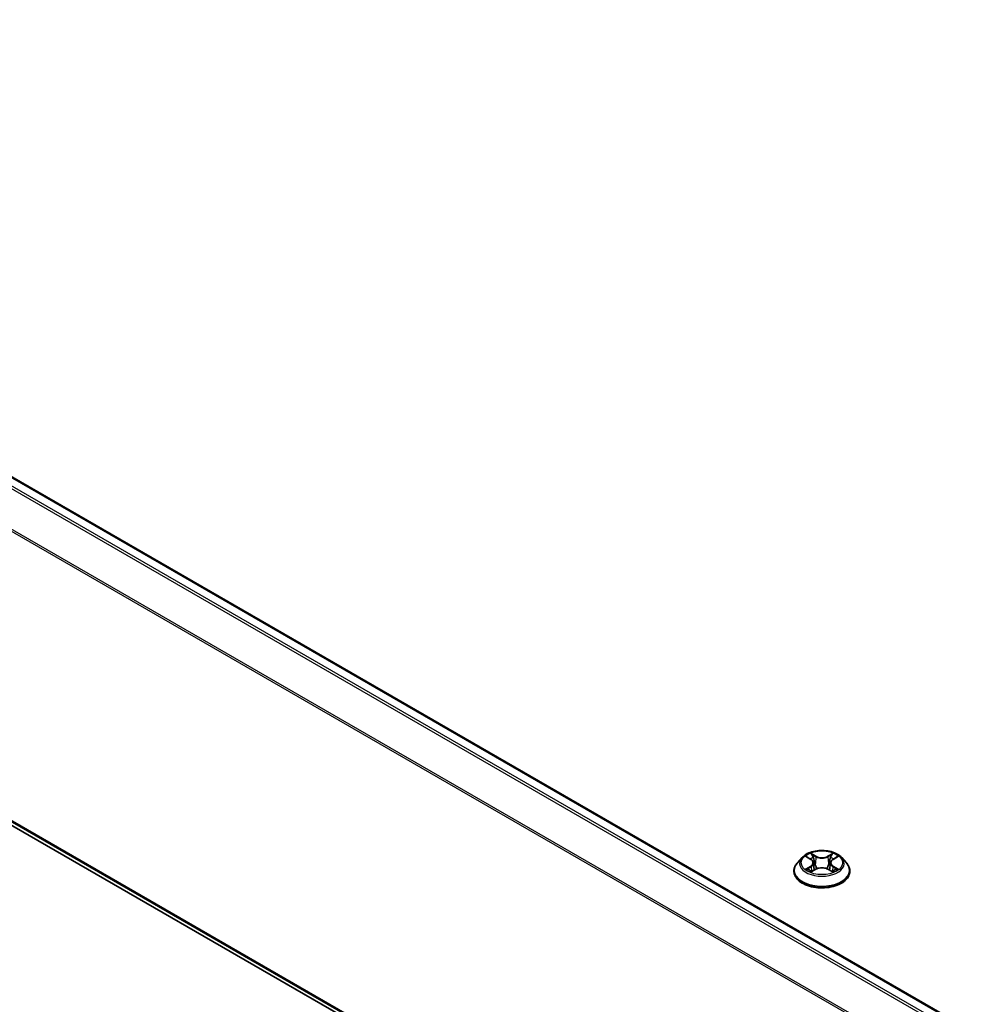
# Model space of a CAD drawing. Units: millimetres. Extents: x 0 to 8261, y 0 to 1686.
# Drawn here: x 56 to 65, y 110 to 119 of the extents above; entities that cross this region are included whole.
import ezdxf

# ---------------------------------------------------------------- set-up
doc = ezdxf.new("R2010")
doc.units = ezdxf.units.MM
doc.layers.add('Visible (ISO)', color=7, linetype='Continuous', lineweight=35)
doc.layers.add('Visible Narrow (ISO)', color=7, linetype='Continuous', lineweight=25)

msp = doc.modelspace()

# ---------------------------------------------------------------- linework, layer by layer
at = {"layer": 'Visible (ISO)'}
for p, q in [((48.12012, 119.28262), (77.04002, 102.5857)), ((48.02474, 116.04883), (76.77489, 99.44993)), ((63.04571, 111.3768), (63.00061, 111.32649)), ((63.08997, 111.38227), (63.12859, 111.35918)), ((63.15242, 111.32739), (63.15987, 111.25798)), ((63.31187, 111.32739), (63.30442, 111.25798)), ((63.3357, 111.35918), (63.37432, 111.38227)), ((63.41858, 111.3768), (63.46367, 111.32649)), ((62.96851, 111.2462), (62.96851, 111.24922)), ((63.13577, 111.24455), (63.17599, 111.26697)), ((63.2883, 111.26697), (63.32851, 111.24455)), ((63.49578, 111.2462), (63.49578, 111.24922))]:
    msp.add_line(p, q, dxfattribs=at)
for points, knots in [([(63.41858, 111.3768), (63.40742, 111.38924), (63.39326, 111.40016), (63.35983, 111.41896), (63.34036, 111.42669), (63.29856, 111.43799), (63.27626, 111.44156), (63.23104, 111.4443), (63.20814, 111.44349), (63.16384, 111.4376), (63.14244, 111.4325), (63.1031, 111.41832), (63.08519, 111.40921), (63.06085, 111.39178), (63.05269, 111.38459), (63.04571, 111.3768)], [1.2629651, 1.2629651, 1.2629651, 1.2629651, 1.583978, 1.583978, 1.9184066, 1.9184066, 2.2514841, 2.2514841, 2.5827975, 2.5827975, 2.9145334, 2.9145334, 3.2485114, 3.2485114, 3.4494245, 3.4494245, 3.4494245, 3.4494245]), ([(63.00061, 111.32649), (62.99655, 111.32196), (62.99282, 111.31727), (62.9861, 111.30761), (62.9831, 111.30263), (62.9779, 111.29244), (62.97569, 111.28722), (62.97213, 111.27658), (62.97078, 111.27117), (62.96896, 111.26025), (62.96851, 111.25473), (62.96851, 111.24922)], [3.44942453, 3.44942453, 3.44942453, 3.44942453, 3.54493786, 3.54493786, 3.64045118, 3.64045118, 3.7359645, 3.7359645, 3.83147782, 3.83147782, 3.92699115, 3.92699115, 3.92699115, 3.92699115]), ([(63.15242, 111.32739), (63.15215, 111.32986), (63.15158, 111.33232), (63.14988, 111.33709), (63.14874, 111.33942), (63.14596, 111.34391), (63.14431, 111.34607), (63.14055, 111.35018), (63.13844, 111.35214), (63.13381, 111.35583), (63.13129, 111.35756), (63.12859, 111.35918)], [0.84730185, 0.84730185, 0.84730185, 0.84730185, 0.98851009, 0.98851009, 1.12971832, 1.12971832, 1.27092656, 1.27092656, 1.4121348, 1.4121348, 1.55334303, 1.55334303, 1.55334303, 1.55334303]), ([(63.3357, 111.35918), (63.333, 111.35756), (63.33048, 111.35583), (63.32585, 111.35214), (63.32374, 111.35018), (63.31998, 111.34607), (63.31833, 111.34391), (63.31554, 111.33942), (63.31441, 111.33709), (63.3127, 111.33232), (63.31213, 111.32986), (63.31187, 111.32739)], [3.15904595, 3.15904595, 3.15904595, 3.15904595, 3.30025431, 3.30025431, 3.44146268, 3.44146268, 3.58267105, 3.58267105, 3.72387942, 3.72387942, 3.86508779, 3.86508779, 3.86508779, 3.86508779]), ([(63.49578, 111.24922), (63.49578, 111.25473), (63.49532, 111.26025), (63.49351, 111.27117), (63.49215, 111.27658), (63.48859, 111.28722), (63.48639, 111.29244), (63.48118, 111.30263), (63.47819, 111.30761), (63.47146, 111.31727), (63.46774, 111.32196), (63.46367, 111.32649)], [0.78539849, 0.78539849, 0.78539849, 0.78539849, 0.88091181, 0.88091181, 0.97642514, 0.97642514, 1.07193846, 1.07193846, 1.16745178, 1.16745178, 1.2629651, 1.2629651, 1.2629651, 1.2629651]), ([(62.96851, 111.2462), (62.96851, 111.22994), (62.97279, 111.21373), (62.98941, 111.18266), (63.00205, 111.16788), (63.03465, 111.14107), (63.0549, 111.12915), (63.10071, 111.1097), (63.12629, 111.10218), (63.18007, 111.09229), (63.20826, 111.0899), (63.26446, 111.09043), (63.29247, 111.09334), (63.34559, 111.10421), (63.37069, 111.11217), (63.4155, 111.13248), (63.4352, 111.14484), (63.46699, 111.17288), (63.47913, 111.18857), (63.49267, 111.21849), (63.49578, 111.23233), (63.49578, 111.2462)], [3.9269911, 3.9269911, 3.9269911, 3.9269911, 4.2267017, 4.2267017, 4.5391127, 4.5391127, 4.8636057, 4.8636057, 5.1893337, 5.1893337, 5.5140842, 5.5140842, 5.838439, 5.838439, 6.1632731, 6.1632731, 6.4890705, 6.4890705, 6.8129856, 6.8129856, 7.0685838, 7.0685838, 7.0685838, 7.0685838]), ([(63.10744, 111.26396), (63.10909, 111.26259), (63.11086, 111.26122), (63.11468, 111.25848), (63.11672, 111.25712), (63.12106, 111.25442), (63.12335, 111.25309), (63.12818, 111.25048), (63.13071, 111.2492), (63.13489, 111.24724), (63.13647, 111.24653), (63.13808, 111.24584)], [4.53490147, 4.53490147, 4.53490147, 4.53490147, 4.60505141, 4.60505141, 4.67520135, 4.67520135, 4.74535129, 4.74535129, 4.81550122, 4.81550122, 4.85637585, 4.85637585, 4.85637585, 4.85637585]), ([(63.2883, 111.26697), (63.28223, 111.27035), (63.27534, 111.27315), (63.2605, 111.2774), (63.25256, 111.27885), (63.2363, 111.28031), (63.22799, 111.28031), (63.21173, 111.27885), (63.20378, 111.2774), (63.18894, 111.27315), (63.18205, 111.27035), (63.17599, 111.26697)], [1.5882496, 1.5882496, 1.5882496, 1.5882496, 1.8954276, 1.8954276, 2.2026055, 2.2026055, 2.5097835, 2.5097835, 2.8169614, 2.8169614, 3.1241394, 3.1241394, 3.1241394, 3.1241394]), ([(63.3262, 111.24584), (63.32781, 111.24653), (63.32939, 111.24724), (63.33357, 111.2492), (63.33611, 111.25048), (63.34093, 111.25309), (63.34323, 111.25442), (63.34756, 111.25712), (63.3496, 111.25848), (63.35342, 111.26122), (63.3552, 111.26259), (63.35684, 111.26396)], [6.13919835, 6.13919835, 6.13919835, 6.13919835, 6.18007307, 6.18007307, 6.250223, 6.250223, 6.32037294, 6.32037294, 6.39052287, 6.39052287, 6.46067281, 6.46067281, 6.46067281, 6.46067281])]:
    msp.add_open_spline(points, degree=3, knots=knots, dxfattribs=at)
at = {"layer": 'Visible Narrow (ISO)'}
for p, q in [((48.02356, 119.22538), (76.94216, 102.52922)), ((76.96392, 102.54178), (48.03838, 119.24194)), ((48.10649, 119.28126), (77.03202, 102.5811)), ((76.78268, 102.23909), (47.87311, 118.93004)), ((47.86864, 118.9132), (76.77567, 102.22372)), ((76.77489, 99.4939), (47.86864, 116.18293)), ((47.87311, 116.17125), (76.77489, 99.4848)), ((76.77489, 99.45006), (48.02356, 116.04964)), ((63.1782, 111.38898), (63.12722, 111.41741)), ((63.143, 111.40158), (63.17505, 111.38371)), ((63.33707, 111.41741), (63.28609, 111.38898)), ((63.28923, 111.38371), (63.32128, 111.40158)), ((63.07702, 111.38843), (63.12625, 111.35899)), ((63.17505, 111.38371), (63.17047, 111.31934)), ((63.28923, 111.38371), (63.29382, 111.31934)), ((63.33803, 111.35899), (63.38727, 111.38843)), ((63.12625, 111.2967), (63.07702, 111.26727)), ((63.09856, 111.27299), (63.12951, 111.2915)), ((63.12722, 111.23828), (63.1782, 111.26671)), ((63.12951, 111.2915), (63.13271, 111.24827)), ((63.28609, 111.26671), (63.33707, 111.23828)), ((63.33477, 111.2915), (63.33158, 111.24827)), ((63.33477, 111.2915), (63.36573, 111.27299)), ((63.38727, 111.26727), (63.33803, 111.2967))]:
    msp.add_line(p, q, dxfattribs=at)
msp.add_ellipse((63.23214, 111.32785), major_axis=(0.19468, 0), ratio=0.5773503, dxfattribs=at)
for centre, major_axis, ratio, start_param, end_param in [((63.23214, 111.32785), (-0.18728, 0), 0.5773503, 5.3071023, 5.6884713), ((63.13986, 111.40003), (-0.00371, -0.00262), 0.1849738, 1.0433172, 2.4384994), ((63.32443, 111.40003), (-0.00371, 0.00262), 0.1849735, 0.7030937, 2.0982759), ((63.23214, 111.32785), (-0.18728, 0), 0.5773503, 3.736306, 4.117675), ((63.23214, 111.25731), (-0.2607, 0), 0.5773503, 5.8056187, 9.9023446), ((63.23214, 111.32109), (-0.20992, 0), 0.5773503, 5.8056187, 9.9023446), ((63.23214, 111.30723), (0.14656, 0), 0.5773503, 2.176294, 2.4206219), ((63.12625, 111.35528), (0.00233, 0.0039), 0.5873387, 0, 0.7942786), ((63.07039, 111.32785), (0.07765, 0), 0.5773503, 5.5152401, 7.0511298), ((63.07039, 111.32446), (0.08218, 0), 0.5773503, 5.5152401, 6.3450887), ((63.15104, 111.37652), (-0.00438, -0.00121), 0.2229178, 3.8515803, 5.2070034), ((63.16732, 111.31778), (-0.00438, -0.00121), 0.2228845, 3.8515736, 5.2026195), ((63.1782, 111.38527), (-0.00221, -0.00397), 0.5671864, 3.9184153, 5.4019452), ((63.23214, 111.41784), (0.08218, 0), 0.5773503, 3.9444438, 5.4803335), ((63.23214, 111.42123), (-0.07765, 0), 0.5773503, 0.8028511, 2.3387409), ((63.28609, 111.38527), (0.00221, -0.00397), 0.567186, 0.8812404, 2.3647703), ((63.29696, 111.31778), (-0.00438, 0.00121), 0.2228846, 4.2221579, 5.5732039), ((63.39389, 111.32785), (-0.07765, 0), 0.5773503, 5.5152401, 7.0511298), ((63.31324, 111.37652), (-0.00438, 0.00121), 0.2229179, 4.217774, 5.5731972), ((63.39389, 111.32446), (-0.08218, 0), 0.5773503, 6.221282, 7.0511298), ((63.23214, 111.30723), (0.14656, 0), 0.5773503, 0.7209702, 0.965298), ((63.33803, 111.35528), (-0.00233, 0.0039), 0.5873383, 5.488907, 6.2831853), ((63.23214, 111.24922), (-0.26364, 0), 0.5773503, 0, 3.1415927), ((63.23214, 111.2462), (0.26364, 0), 0.5773503, 3.1415927, 6.2831853), ((63.23214, 111.32785), (0.18728, 0), 0.5773503, 3.736306, 4.117675), ((63.10182, 111.2715), (-0.00087, -0.00446), 0.7797535, 4.5269048, 5.922087), ((63.11499, 111.26206), (-0.00386, -0.0024), 0.729736, 5.163445, 5.775483), ((63.12625, 111.29299), (0.00233, -0.0039), 0.5873383, 0.8637845, 2.3473144), ((63.1782, 111.263), (-0.00221, 0.00397), 0.567186, 5.506363, 6.2831853), ((63.23214, 111.23446), (0.07765, 0), 0.5773503, 0.8028511, 2.3387409), ((63.28609, 111.263), (0.00221, 0.00397), 0.5671864, 0, 0.7768227), ((63.33803, 111.29299), (-0.00233, -0.0039), 0.5873387, 3.9358713, 5.4194011), ((63.23214, 111.32785), (0.18728, 0), 0.5773503, 5.3071023, 5.6884713), ((63.3493, 111.26206), (-0.00386, 0.0024), 0.7297361, 3.6492959, 4.2613323), ((63.36247, 111.2715), (0.00087, -0.00446), 0.7797538, 0.3610982, 1.7562804)]:
    msp.add_ellipse(centre, major_axis=major_axis, ratio=ratio, start_param=start_param, end_param=end_param, dxfattribs=at)
for points, knots in [([(63.143, 111.40158), (63.14152, 111.40303), (63.14007, 111.40452), (63.13642, 111.40833), (63.13428, 111.4106), (63.13049, 111.41439), (63.12884, 111.41597), (63.12722, 111.41741)], [-0.032055974, -0.032055974, -0.032055974, -0.032055974, -0.02365019, -0.02365019, -0.010200936, -0.010200936, 0.000338329, 0.000338329, 0.000338329, 0.000338329]), ([(63.12722, 111.41741), (63.12822, 111.41583), (63.12924, 111.41401), (63.13168, 111.40948), (63.13312, 111.40667), (63.1359, 111.40187), (63.13707, 111.39996), (63.13841, 111.39811)], [-0.000338329, -0.000338329, -0.000338329, -0.000338329, 0.010200936, 0.010200936, 0.02365019, 0.02365019, 0.032055974, 0.032055974, 0.032055974, 0.032055974]), ([(63.13841, 111.39811), (63.1407, 111.39495), (63.14275, 111.39152), (63.14624, 111.38434), (63.14767, 111.38058), (63.14872, 111.3768)], [-0.028982846, -0.028982846, -0.028982846, -0.028982846, -0.014585063, -0.014585063, 0, 0, 0, 0]), ([(63.15419, 111.37808), (63.15304, 111.38223), (63.15148, 111.38637), (63.1477, 111.3943), (63.14548, 111.39808), (63.143, 111.40158)], [0, 0, 0, 0, 0.014585063, 0.014585063, 0.028982846, 0.028982846, 0.028982846, 0.028982846]), ([(63.32128, 111.40158), (63.31879, 111.39806), (63.31656, 111.39425), (63.31279, 111.38632), (63.31124, 111.3822), (63.3101, 111.37808)], [0, 0, 0, 0, 0.014491423, 0.014491423, 0.028982846, 0.028982846, 0.028982846, 0.028982846]), ([(63.31556, 111.3768), (63.3166, 111.38055), (63.31803, 111.38429), (63.32151, 111.39148), (63.32357, 111.39492), (63.32588, 111.39811)], [-0.028982846, -0.028982846, -0.028982846, -0.028982846, -0.014491423, -0.014491423, 0, 0, 0, 0]), ([(63.33707, 111.41741), (63.33573, 111.41622), (63.33439, 111.41495), (63.33172, 111.41232), (63.3304, 111.41097), (63.32753, 111.408), (63.32598, 111.40636), (63.32336, 111.40365), (63.32233, 111.40261), (63.32128, 111.40158)], [-0.032394303, -0.032394303, -0.032394303, -0.032394303, -0.023744988, -0.023744988, -0.0154285, -0.0154285, -0.005934038, -0.005934038, 0, 0, 0, 0]), ([(63.32588, 111.39811), (63.32682, 111.39942), (63.32768, 111.40075), (63.32977, 111.40419), (63.33089, 111.40625), (63.33286, 111.40992), (63.33371, 111.41155), (63.33541, 111.41465), (63.33624, 111.41611), (63.33707, 111.41741)], [0, 0, 0, 0, 0.005934038, 0.005934038, 0.0154285, 0.0154285, 0.023744988, 0.023744988, 0.032394303, 0.032394303, 0.032394303, 0.032394303]), ([(63.09877, 111.377), (63.09804, 111.37783), (63.09725, 111.37861), (63.09447, 111.38106), (63.0923, 111.38252), (63.088, 111.38485), (63.0859, 111.38576), (63.08153, 111.38732), (63.07927, 111.38795), (63.07702, 111.38843)], [0.001908252, 0.001908252, 0.001908252, 0.001908252, 0.005934038, 0.005934038, 0.0154285, 0.0154285, 0.023744988, 0.023744988, 0.032394303, 0.032394303, 0.032394303, 0.032394303]), ([(63.07702, 111.38843), (63.07907, 111.38765), (63.08113, 111.3868), (63.08513, 111.38494), (63.08707, 111.38394), (63.08929, 111.38267), (63.08963, 111.38247), (63.08997, 111.38227)], [-0.032394303, -0.032394303, -0.032394303, -0.032394303, -0.023744988, -0.023744988, -0.0154285, -0.0154285, -0.013913298, -0.013913298, -0.013913298, -0.013913298]), ([(63.14872, 111.3768), (63.15144, 111.36701), (63.15416, 111.35723), (63.15959, 111.33765), (63.1623, 111.32786), (63.16502, 111.31807)], [-0.068779854, -0.068779854, -0.068779854, -0.068779854, -0.034389927, -0.034389927, 0, 0, 0, 0]), ([(63.17047, 111.31934), (63.16775, 111.32913), (63.16504, 111.33892), (63.15961, 111.3585), (63.1569, 111.36829), (63.15419, 111.37808)], [0, 0, 0, 0, 0.034389927, 0.034389927, 0.068779854, 0.068779854, 0.068779854, 0.068779854]), ([(63.16502, 111.31807), (63.1689, 111.30409), (63.17336, 111.29035), (63.17942, 111.27452), (63.18037, 111.27211), (63.18134, 111.26971)], [-0.098241255, -0.098241255, -0.098241255, -0.098241255, -0.049120627, -0.049120627, -0.040233506, -0.040233506, -0.040233506, -0.040233506]), ([(63.18566, 111.27159), (63.18479, 111.27389), (63.18394, 111.2762), (63.1783, 111.29185), (63.17412, 111.30548), (63.17047, 111.31934)], [0.040586283, 0.040586283, 0.040586283, 0.040586283, 0.049120627, 0.049120627, 0.098241255, 0.098241255, 0.098241255, 0.098241255]), ([(63.29382, 111.31934), (63.29017, 111.30548), (63.28598, 111.29185), (63.28035, 111.2762), (63.2795, 111.27389), (63.27862, 111.27159)], [0, 0, 0, 0, 0.049120627, 0.049120627, 0.057655023, 0.057655023, 0.057655023, 0.057655023]), ([(63.28294, 111.26971), (63.28392, 111.27211), (63.28487, 111.27452), (63.29093, 111.29035), (63.29538, 111.30409), (63.29926, 111.31807)], [-0.058007806, -0.058007806, -0.058007806, -0.058007806, -0.049120627, -0.049120627, 0, 0, 0, 0]), ([(63.3101, 111.37808), (63.30739, 111.36829), (63.30467, 111.3585), (63.29925, 111.33892), (63.29653, 111.32913), (63.29382, 111.31934)], [0, 0, 0, 0, 0.034389927, 0.034389927, 0.068779854, 0.068779854, 0.068779854, 0.068779854]), ([(63.29926, 111.31807), (63.30198, 111.32786), (63.3047, 111.33765), (63.31013, 111.35723), (63.31285, 111.36701), (63.31556, 111.3768)], [-0.068779854, -0.068779854, -0.068779854, -0.068779854, -0.034389927, -0.034389927, 0, 0, 0, 0]), ([(63.38727, 111.38843), (63.38453, 111.38784), (63.38176, 111.38704), (63.37564, 111.38463), (63.37236, 111.38289), (63.36802, 111.37954), (63.36669, 111.37833), (63.36552, 111.377)], [-0.000338329, -0.000338329, -0.000338329, -0.000338329, 0.010200936, 0.010200936, 0.02365019, 0.02365019, 0.030147711, 0.030147711, 0.030147711, 0.030147711]), ([(63.37432, 111.38227), (63.37609, 111.38333), (63.37792, 111.38431), (63.38225, 111.38642), (63.38477, 111.38749), (63.38727, 111.38843)], [-0.018142668, -0.018142668, -0.018142668, -0.018142668, -0.010200936, -0.010200936, 0.000338329, 0.000338329, 0.000338329, 0.000338329]), ([(63.09856, 111.27299), (63.09704, 111.2727), (63.09534, 111.27239), (63.09071, 111.27141), (63.08766, 111.27068), (63.08203, 111.26904), (63.07951, 111.26821), (63.07702, 111.26727)], [-0.032055974, -0.032055974, -0.032055974, -0.032055974, -0.02365019, -0.02365019, -0.010200936, -0.010200936, 0.000338329, 0.000338329, 0.000338329, 0.000338329]), ([(63.07702, 111.26727), (63.07976, 111.26785), (63.08252, 111.26822), (63.08864, 111.26863), (63.09192, 111.26855), (63.09668, 111.26809), (63.09836, 111.26783), (63.09977, 111.26757)], [-0.000338329, -0.000338329, -0.000338329, -0.000338329, 0.010200936, 0.010200936, 0.02365019, 0.02365019, 0.032055974, 0.032055974, 0.032055974, 0.032055974]), ([(63.11173, 111.26355), (63.11014, 111.26612), (63.10818, 111.26823), (63.10373, 111.2714), (63.10124, 111.27247), (63.09856, 111.27299)], [0, 0, 0, 0, 0.014585063, 0.014585063, 0.028982846, 0.028982846, 0.028982846, 0.028982846]), ([(63.09977, 111.26757), (63.10218, 111.26711), (63.10442, 111.26617), (63.10676, 111.2645), (63.10711, 111.26424), (63.10744, 111.26396)], [-0.028982846, -0.028982846, -0.028982846, -0.028982846, -0.014585063, -0.014585063, -0.012042004, -0.012042004, -0.012042004, -0.012042004]), ([(63.13728, 111.24539), (63.13677, 111.24542), (63.13627, 111.24541), (63.13452, 111.24521), (63.1334, 111.24477), (63.13143, 111.24348), (63.13057, 111.24269), (63.12887, 111.24074), (63.12804, 111.23958), (63.12722, 111.23828)], [0.002440169, 0.002440169, 0.002440169, 0.002440169, 0.005934038, 0.005934038, 0.0154285, 0.0154285, 0.023744988, 0.023744988, 0.032394303, 0.032394303, 0.032394303, 0.032394303]), ([(63.12722, 111.23828), (63.12855, 111.23947), (63.1299, 111.24058), (63.13257, 111.24257), (63.13389, 111.24346), (63.13541, 111.24434), (63.13559, 111.24445), (63.13577, 111.24455)], [-0.032394303, -0.032394303, -0.032394303, -0.032394303, -0.023744988, -0.023744988, -0.0154285, -0.0154285, -0.014299667, -0.014299667, -0.014299667, -0.014299667]), ([(63.33707, 111.23828), (63.33606, 111.23987), (63.33505, 111.24125), (63.33261, 111.24378), (63.33117, 111.24476), (63.3287, 111.24537), (63.32789, 111.24544), (63.327, 111.24539)], [-0.000338329, -0.000338329, -0.000338329, -0.000338329, 0.010200936, 0.010200936, 0.02365019, 0.02365019, 0.029615815, 0.029615815, 0.029615815, 0.029615815]), ([(63.32852, 111.24455), (63.32974, 111.24387), (63.33094, 111.2431), (63.3338, 111.24106), (63.33544, 111.23973), (63.33707, 111.23828)], [-0.017756313, -0.017756313, -0.017756313, -0.017756313, -0.010200936, -0.010200936, 0.000338329, 0.000338329, 0.000338329, 0.000338329]), ([(63.36573, 111.27299), (63.36303, 111.27246), (63.36052, 111.27139), (63.35608, 111.26821), (63.35414, 111.2661), (63.35256, 111.26355)], [0, 0, 0, 0, 0.014491423, 0.014491423, 0.028982846, 0.028982846, 0.028982846, 0.028982846]), ([(63.35684, 111.26396), (63.35717, 111.26423), (63.3575, 111.26448), (63.35984, 111.26615), (63.36209, 111.26711), (63.36452, 111.26757)], [-0.016940816, -0.016940816, -0.016940816, -0.016940816, -0.014491423, -0.014491423, 0, 0, 0, 0]), ([(63.36452, 111.26757), (63.36551, 111.26776), (63.36664, 111.26794), (63.36982, 111.26834), (63.37199, 111.2685), (63.37628, 111.26855), (63.37839, 111.26848), (63.38275, 111.26808), (63.38502, 111.26774), (63.38727, 111.26727)], [0, 0, 0, 0, 0.005934038, 0.005934038, 0.0154285, 0.0154285, 0.023744988, 0.023744988, 0.032394303, 0.032394303, 0.032394303, 0.032394303]), ([(63.38727, 111.26727), (63.38522, 111.26804), (63.38316, 111.26873), (63.37915, 111.26996), (63.37721, 111.27049), (63.37319, 111.27149), (63.37112, 111.27194), (63.36796, 111.27257), (63.3668, 111.27279), (63.36573, 111.27299)], [-0.032394303, -0.032394303, -0.032394303, -0.032394303, -0.023744988, -0.023744988, -0.0154285, -0.0154285, -0.005934038, -0.005934038, 0, 0, 0, 0])]:
    msp.add_open_spline(points, degree=3, knots=knots, dxfattribs=at)
for points in [[(63.11497, 111.25832), (63.11389, 111.26006), (63.11281, 111.2618), (63.11173, 111.26355)], [(63.35256, 111.26355), (63.35148, 111.2618), (63.35039, 111.26006), (63.34931, 111.25832)]]:
    msp.add_open_spline(points, degree=3, dxfattribs=at)

doc.saveas('drawing.dxf')
